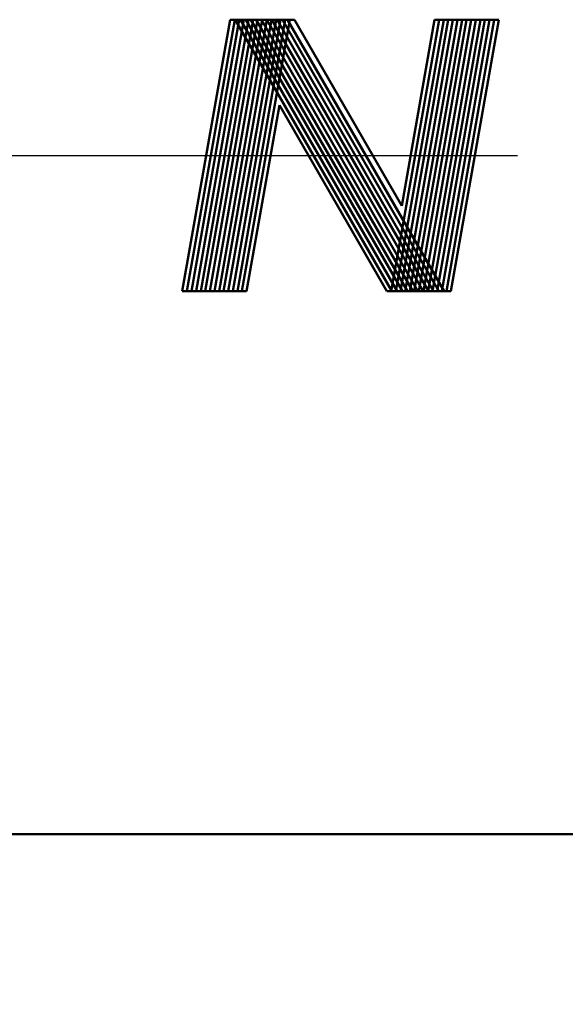
# Model space of a CAD drawing. Units: millimetres. Extents: x 0 to 420, y 0 to 297.
# Drawn here: x 120 to 126, y 109 to 120 of the extents above; entities that cross this region are included whole.
import ezdxf

# ---------------------------------------------------------------- set-up
doc = ezdxf.new("R2010")
doc.units = ezdxf.units.MM
doc.header["$LTSCALE"] = 0.18189
doc.linetypes.add('CENTER', pattern=[50.8, 31.75, -6.35, 6.35, -6.35])
for name, color, linetype in [('NoLayerName_001', 7, 'Continuous'), ('NoLayerName_003', 7, 'Continuous'), ('NoLayerName_004', 7, 'Continuous'), ('NoLayerName_006', 7, 'Continuous')]:
    doc.layers.add(name, color=color, linetype=linetype)
doc.styles.get("Standard").update_dxf_attribs({"font": 'txt', "bigfont": 'extfont2'})
doc.dimstyles.get("Standard").update_dxf_attribs({"dimtxt": 2.5, "dimasz": 2.5, "dimexe": 1.25, "dimexo": 0.625, "dimtad": 1, "dimzin": 0, "dimdsep": 46, "dimtxsty": 'Standard', "dimcen": 2.5, "dimadec": 0, "dimazin": 0, "dimtfac": 0.75, "dimtmove": 0, "dimatfit": 3, "dimfxl": 1, "dimarcsym": 0})

msp = doc.modelspace()

# ---------------------------------------------------------------- linework, layer by layer
at = {"layer": 'NoLayerName_003', "color": 7, "linetype": 'Continuous', "lineweight": 50}
msp.add_line((60.866, 110.994), (164.363, 110.994), dxfattribs=at)
at = {"layer": 'NoLayerName_004', "color": 3, "linetype": 'Continuous', "lineweight": 50}
for p, q in [((121.386, 116.994), (121.915, 119.994)), ((121.437, 116.994), (121.966, 119.994)), ((121.488, 116.994), (122.017, 119.994)), ((121.539, 116.994), (122.068, 119.994)), ((121.59, 116.994), (122.119, 119.994)), ((121.64, 116.994), (122.169, 119.994)), ((121.691, 116.994), (122.22, 119.994)), ((121.742, 116.994), (122.271, 119.994)), ((121.793, 116.994), (122.322, 119.994)), ((121.843, 116.994), (122.372, 119.994)), ((121.894, 116.994), (122.423, 119.994)), ((121.915, 119.994), (122.626, 119.994)), ((121.945, 116.994), (122.474, 119.994)), ((121.973, 119.994), (123.704, 116.994)), ((121.996, 116.994), (122.525, 119.994)), ((122.031, 119.994), (123.762, 116.994)), ((122.046, 116.994), (122.575, 119.994)), ((122.089, 119.994), (123.82, 116.994)), ((122.146, 119.994), (123.878, 116.994)), ((122.204, 119.994), (123.935, 116.994)), ((122.262, 119.994), (123.993, 116.994)), ((122.32, 119.994), (124.051, 116.994)), ((122.377, 119.994), (124.109, 116.994)), ((122.435, 119.994), (124.166, 116.994)), ((122.493, 119.994), (124.224, 116.994)), ((122.55, 119.994), (124.282, 116.994)), ((122.626, 119.994), (123.813, 117.937)), ((123.697, 116.994), (124.226, 119.994)), ((123.748, 116.994), (124.277, 119.994)), ((123.799, 116.994), (124.328, 119.994)), ((123.813, 117.937), (124.176, 119.994)), ((123.85, 116.994), (124.379, 119.994)), ((123.901, 116.994), (124.43, 119.994)), ((123.951, 116.994), (124.48, 119.994)), ((124.002, 116.994), (124.531, 119.994)), ((124.053, 116.994), (124.582, 119.994)), ((124.104, 116.994), (124.633, 119.994)), ((124.154, 116.994), (124.683, 119.994)), ((124.176, 119.994), (124.886, 119.994)), ((124.205, 116.994), (124.734, 119.994)), ((124.256, 116.994), (124.785, 119.994)), ((124.307, 116.994), (124.836, 119.994)), ((124.357, 116.994), (124.886, 119.994)), ((122.097, 116.994), (122.46, 119.051)), ((122.46, 119.051), (123.647, 116.994)), ((121.386, 116.994), (122.097, 116.994)), ((123.647, 116.994), (124.357, 116.994))]:
    msp.add_line(p, q, dxfattribs=at)
at = {"layer": 'NoLayerName_006', "color": 6, "linetype": 'CENTER', "lineweight": 25}
msp.add_line((54.64, 118.494), (167.513, 118.494), dxfattribs=at)
msp.add_line((54.64, 118.494), (167.513, 118.494), dxfattribs=at)

# ---------------------------------------------------------------- leaders
at = {"layer": 'NoLayerName_001', "color": 7, "linetype": 'Continuous', "lineweight": 25, "annotation_type": 0, "has_hookline": 1, "hookline_direction": 1, "text_width": 16.284}
msp.add_leader([(145.102, 116.994), (135.642, 92.231), (134.142, 92.231)], dimstyle='Standard', override={"dimtxt": 3.5, "dimasz": 1.5, "dimgap": 1, "dimldrblk": 'OPEN30'}, dxfattribs=at)

doc.saveas('drawing.dxf')
